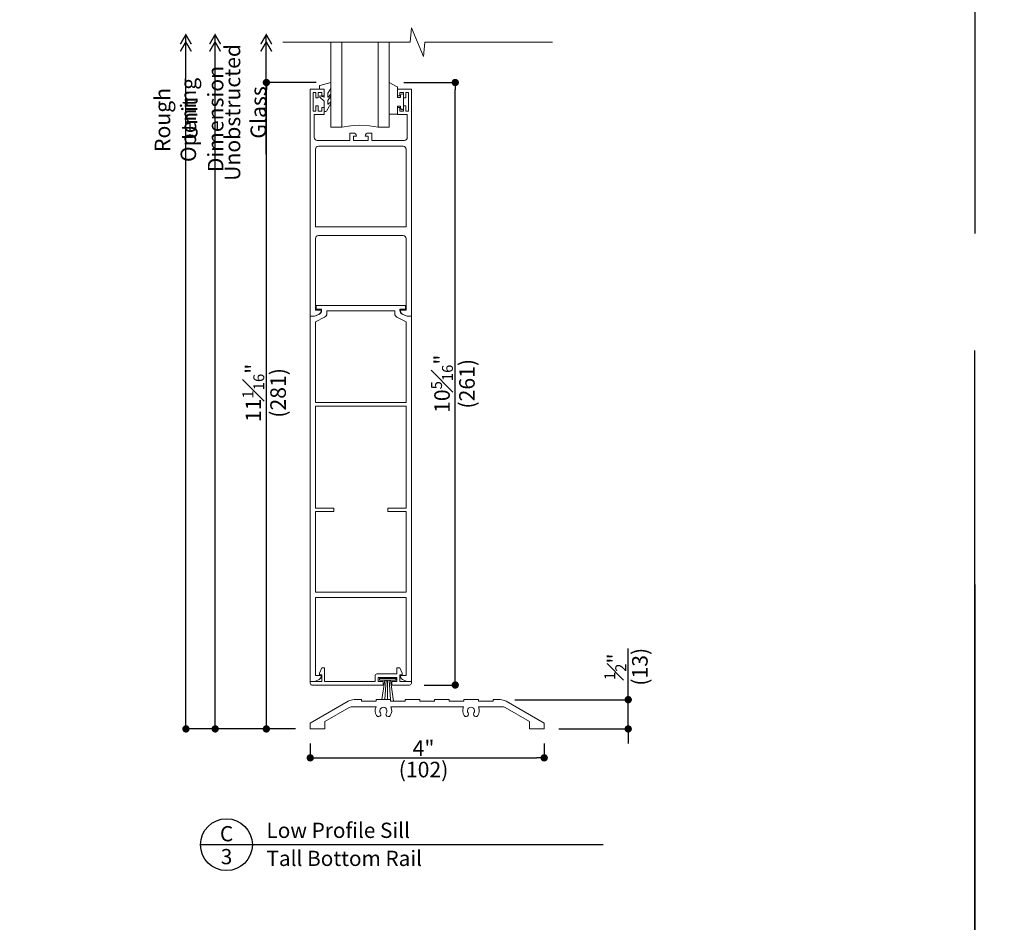
# Model space of a CAD drawing. Extents: x 0 to 391, y 0 to 352.
# Drawn here: x 324 to 341, y 328 to 344 of the extents above; entities that cross this region are included whole.
import ezdxf
from ezdxf.enums import TextEntityAlignment as Align

# ---------------------------------------------------------------- set-up
doc = ezdxf.new("R2010")
doc.units = 0
doc.header["$LTSCALE"] = 6
doc.header["$MEASUREMENT"] = 0
doc.linetypes.add('DASHED', pattern=[0.75, 0.5, -0.25])
doc.layers.get('0').update_dxf_attribs({"linetype": 'CONTINUOUS'})
doc.layers.get('Defpoints').update_dxf_attribs({"linetype": 'CONTINUOUS'})
doc.layers.add('A-ANNO-DIMS', color=3, linetype='CONTINUOUS')
doc.layers.add('A-ANNO-TEXT', color=4, linetype='CONTINUOUS')
doc.layers.add('A-DETL-MCUT', color=6, linetype='CONTINUOUS', lineweight=20)
doc.layers.add('PLOT VIEW', color=1, linetype='DASHED', plot=False)
doc.styles.add('ADF Bold', font='segoeuib.ttf')
doc.styles.add('ADF Dims', font='segoeui.ttf', dxfattribs={"width": 0.75})
doc.styles.add('ADF Text', font='FRABK.TTF', dxfattribs={"width": 0.85})
doc.dimstyles.new('ADF 3 inches equals 1 foot$0', dxfattribs={"dimtxt": 0.265625, "dimasz": 0.125, "dimexe": 0, "dimexo": 0.25, "dimgap": 0.03125, "dimtad": 1, "dimdec": 4, "dimzin": 3, "dimdsep": 46, "dimlunit": 4, "dimtxsty": 'ADF Text', "dimblk": 'DOT', "dimcen": 0, "dimclrd": 256, "dimclre": 256, "dimclrt": 256, "dimadec": 0, "dimazin": 0, "dimtfac": 0.7, "dimtdec": 4, "dimtix": 1, "dimtmove": 0, "dimatfit": 0, "dimldrblk": 'DOT', "dimfxl": 1, "dimfrac": 1, "dimtolj": 1, "dimtzin": 4, "dimlwd": -1, "dimlwe": -1, "dimarcsym": 0})

# ---------------------------------------------------------------- blocks, each defined once
blk = doc.blocks.new('AW Detail Tag')
at = {"layer": 'A-ANNO-TEXT'}
blk.add_line((6.886, 0), (0, 0), dxfattribs=at)
blk.add_circle((0.443, 0), 0.443, dxfattribs=at)
blk = doc.blocks.new('H Small Bottom Rail')
at = {"layer": 'A-DETL-MCUT'}
for points in [[(-1.543, -6.154, -0.28076), (-1.577, -6.209), (-1.627, -6.235, -0.11955), (-1.655, -6.242), (-1.73, -6.242), (-1.73, 0), (-1.655, 0, 0.11955), (-1.623, 0.008), (-1.573, 0.034, 0.28076), (-1.535, 0.096), (-1.535, 0.116), (-1.628, 0.116), (-1.628, 0.178), (-0.102, 0.178), (-0.102, 0.116), (-0.195, 0.116), (-0.195, 0.096, 0.28076), (-0.157, 0.034), (-0.107, 0.008, 0.11955), (-0.075, 0), (0, 0), (0, -6.242), (-0.075, -6.242, -0.11955), (-0.103, -6.235), (-0.153, -6.209, -0.28076), (-0.187, -6.154), (-0.187, -6.142), (-0.09, -6.142), (-0.09, -4.807), (-1.64, -4.807), (-1.64, -6.142), (-1.543, -6.142)], [(-0.285, 0.088), (-1.445, 0.088), (-1.445, 0.041, -0.28076), (-1.483, -0.021), (-1.64, -0.102), (-1.64, -1.477), (-0.09, -1.477), (-0.09, -0.102), (-0.247, -0.021, -0.28076), (-0.285, 0.041)]]:
    blk.add_lwpolyline(points, format="xyb", close=True, dxfattribs=at)
blk.add_lwpolyline([(-0.09, -1.539), (-0.09, -3.28), (-0.402, -3.28), (-0.402, -3.342), (-0.09, -3.342), (-0.09, -4.717), (-1.64, -4.717), (-1.64, -3.342), (-1.327, -3.342), (-1.327, -3.28), (-1.64, -3.28), (-1.64, -1.539)], close=True, dxfattribs=at)
blk = doc.blocks.new('H Door Rail 2')
at = {"layer": 'A-DETL-MCUT'}
for points in [[(-1.49, 3.76), (-1.53, 3.76), (-1.53, 3.82), (-1.595, 3.82), (-1.595, 3.73), (-1.635, 3.73), (-1.635, 3.82), (-1.68, 3.82), (-1.68, 3.5), (-1.635, 3.5), (-1.635, 3.59), (-1.595, 3.59), (-1.595, 3.5), (-1.53, 3.5), (-1.53, 3.56), (-1.49, 3.56), (-1.49, 3.445), (-1.66, 3.445), (-1.66, 3.05, 0.414214), (-1.61, 3), (-1.053, 3), (-1.053, 3.125), (-0.991, 3.125, -0.414214), (-0.941, 3.075), (-0.991, 3.075), (-0.991, 3), (-0.739, 3), (-0.739, 3.075), (-0.789, 3.075, -0.414214), (-0.739, 3.125), (-0.677, 3.125), (-0.677, 3), (-0.12, 3, 0.414214), (-0.07, 3.05), (-0.07, 3.445), (-0.24, 3.445), (-0.24, 3.56), (-0.2, 3.56), (-0.2, 3.5), (-0.135, 3.5), (-0.135, 3.59), (-0.095, 3.59), (-0.095, 3.5), (-0.05, 3.5), (-0.05, 3.82), (-0.095, 3.82), (-0.095, 3.73), (-0.135, 3.73), (-0.135, 3.82), (-0.2, 3.82), (-0.2, 3.76), (-0.24, 3.76), (-0.24, 3.875), (0, 3.875), (0, 0), (-0.075, 0, -0.11955), (-0.103, 0.007), (-0.153, 0.033, -0.28076), (-0.187, 0.088), (-0.187, 0.1), (-0.09, 0.1), (-0.09, 1.325, 0.414214), (-0.14, 1.375), (-1.59, 1.375, 0.414214), (-1.64, 1.325), (-1.64, 0.1), (-1.543, 0.1), (-1.543, 0.088, -0.28076), (-1.577, 0.033), (-1.627, 0.007, -0.11955), (-1.655, 0), (-1.73, 0), (-1.73, 3.875), (-1.49, 3.875)], [(-0.14, 2.9), (-1.59, 2.9, 0.414214), (-1.64, 2.85), (-1.64, 1.525), (-0.09, 1.525), (-0.09, 2.85, 0.414214)]]:
    blk.add_lwpolyline(points, format="xyb", close=True, dxfattribs=at)
blk = doc.blocks.new('H Bottom Rail Extension')
at = {"layer": 'A-DETL-MCUT'}
for p, q in [((0.539, 4.677), (0.539, 3.225)), ((1.164, 3.225), (1.164, 4.677))]:
    blk.add_line(p, q, dxfattribs=at)
blk.add_lwpolyline([(1.352, 4.677), (1.352, 3.225), (1.164, 3.225), (1.011, 3.252), (0.851, 3.261), (0.692, 3.252), (0.539, 3.225), (0.351, 3.225), (0.351, 4.677)], dxfattribs=at)
at = {"layer": 'A-DETL-MCUT', "flags": 128}
blk.add_lwpolyline([(0.351, 3.758), (0.302, 3.68), (0.302, 3.62, 0.652255), (0.307, 3.618), (0.351, 3.659), (0.351, 3.628), (0.276, 3.502, -0.73323), (0.24, 3.513), (0.24, 3.668), (0.166, 3.738, -0.4829), (0.168, 3.76), (0.24, 3.74), (0.24, 3.875), (0.16, 3.875), (0.16, 3.933, -0.339454), (0.162, 3.936), (0.351, 3.99), (0.351, 3.888), (0.302, 3.805), (0.302, 3.74, 0.687046), (0.307, 3.738), (0.351, 3.788)], format="xyb", close=True, dxfattribs=at)
at = {"layer": 'A-DETL-MCUT'}
blk.add_lwpolyline([(1.49, 3.913), (1.49, 3.74, 0.414214), (1.495, 3.735), (1.54, 3.735, 0.414214), (1.545, 3.74), (1.545, 3.77, -1), (1.595, 3.77), (1.595, 3.66), (1.595, 3.55, -1), (1.545, 3.55), (1.545, 3.58, 0.414214), (1.54, 3.585), (1.495, 3.585, 0.414214), (1.49, 3.58), (1.49, 3.455, -0.414214), (1.485, 3.45), (1.352, 3.45), (1.352, 3.99), (1.487, 3.917, -0.305407)], format="xyb", close=True, dxfattribs=at)
at = {"layer": 'A-DETL-MCUT', "const_width": 0.0000001}
for points in [[(1.164, 3.6), (0.539, 3.6)], [(0.539, 3.411), (0.578, 3.411), (0.626, 3.292), (1.077, 3.292), (1.125, 3.411), (1.164, 3.411)]]:
    blk.add_lwpolyline(points, dxfattribs=at)
at = {"layer": 'A-DETL-MCUT'}
blk.add_blockref('H Door Rail 2', (1.73, 0), dxfattribs=at)
blk = doc.blocks.new('H Large Bottom Rail')
at = {"layer": 'A-DETL-MCUT'}
for name, p in [('H Bottom Rail Extension', (-1.73, 6.242)), ('H Small Bottom Rail', (0, 6.242))]:
    blk.add_blockref(name, p, dxfattribs=at)
blk = doc.blocks.new('H Saddle Sill')
at = {"layer": 'A-DETL-MCUT'}
for p, q in [((-0.432, 0.018), (-0.456, -0.312)), ((-0.407, 0.018), (-0.407, -0.312)), ((-0.382, 0.018), (-0.358, -0.312)), ((-0.357, 0.018), (-0.306, -0.338))]:
    blk.add_line(p, q, dxfattribs=at)
for points in [[(-0.332, -0.062), (-0.03, -0.062, 0.414214), (0, -0.032), (0, 0), (-0.197, 0), (-0.197, 0.11), (-0.157, 0.11), (-0.157, 0.141), (-0.197, 0.23), (-0.247, 0.23), (-0.247, 0.127), (-0.591, 0.127, 0.414214), (-0.622, 0.096), (-0.622, 0), (-1.483, 0), (-1.483, 0.23), (-1.533, 0.23), (-1.573, 0.141), (-1.573, 0.11), (-1.533, 0.11), (-1.533, 0), (-1.73, 0), (-1.73, -0.032, 0.414214), (-1.7, -0.062), (-0.482, -0.062), (-0.482, 0), (-0.567, 0), (-0.567, 0.065), (-0.247, 0.065), (-0.247, 0), (-0.332, 0)], [(0.145, -0.337), (0.145, -0.312), (-0.105, -0.312), (-0.105, -0.337), (-0.355, -0.337), (-0.355, -0.312), (-0.605, -0.312), (-0.605, -0.337), (-0.855, -0.337), (-0.855, -0.312), (-0.98, -0.312, 0.112644), (-1.079, -0.339), (-1.73, -0.714), (-1.73, -0.812), (-1.48, -0.812), (-1.48, -0.686), (-1.064, -0.445, -0.131652), (-1.032, -0.437), (-0.604, -0.437, 0.279914), (-0.595, -0.585, 1), (-0.528, -0.538, -1.914907), (-0.428, -0.538, 1), (-0.361, -0.585, 0.279914), (-0.352, -0.437), (0.893, -0.437, 0.279914), (0.902, -0.585, 1), (0.969, -0.538, -1.914907), (1.069, -0.538, 1), (1.136, -0.585, 0.279914), (1.145, -0.437), (1.573, -0.437, -0.131652), (1.604, -0.445), (2.02, -0.686), (2.02, -0.812), (2.27, -0.812), (2.27, -0.714), (1.619, -0.339, 0.112644), (1.52, -0.312), (1.395, -0.312), (1.395, -0.337), (1.145, -0.337), (1.145, -0.312), (0.895, -0.312), (0.895, -0.337), (0.645, -0.337), (0.645, -0.312), (0.395, -0.312), (0.395, -0.337)]]:
    blk.add_lwpolyline(points, format="xyb", close=True, dxfattribs=at)
blk.add_lwpolyline([(-0.544, 0.018), (-0.544, 0.048), (-0.269, 0.048), (-0.269, 0.018)], close=True, dxfattribs=at)
blk.add_lwpolyline([(-0.457, 0.018), (-0.504, -0.312)], dxfattribs=at)
blk = doc.blocks.new('Break_Line')
at = {"layer": 'A-DETL-MCUT'}
blk.add_lwpolyline([(2.305, 0), (0.124, 0), (0.102, 0.244), (-0.102, -0.244), (-0.124, 0), (-2.305, 0)], dxfattribs=at)
blk = doc.blocks.new('_DOT')
at = {"color": 0, "linetype": 'ByBlock'}
blk.add_line((-0.5, 0), (-1, 0), dxfattribs=at)
at = {"color": 0, "linetype": 'ByBlock', "const_width": 0.5}
blk.add_lwpolyline([(-0.25, 0, 1), (0.25, 0, 1)], format="xyb", close=True, dxfattribs=at)
blk = doc.blocks.new('*D201')
at = {"layer": 'A-ANNO-DIMS', "transparency": 16777216}
for p, q in [((334.073, 332.159), (334.073, 332.908)), ((332.137, 332.034), (334.073, 332.034)), ((334.073, 331.534), (334.073, 332.034)), ((332.887, 331.534), (334.073, 331.534)), ((334.073, 331.409), (334.073, 331.284))]:
    blk.add_line(p, q, dxfattribs=at)
at = {"layer": 'Defpoints', "color": 0, "transparency": 16777216}
for p in [(331.887, 332.034), (334.073, 332.034), (332.637, 331.534)]:
    blk.add_point(p, dxfattribs=at)
at = {"layer": 'A-ANNO-DIMS', "transparency": 16777216, "xscale": 0.125, "yscale": 0.125, "zscale": 0.125}
for p, rotation in [((334.073, 332.034), 270), ((334.073, 331.534), 90)]:
    blk.add_blockref('_DOT', p, dxfattribs=dict(at, rotation=rotation))
at = {"layer": 'A-ANNO-DIMS', "transparency": 16777216, "char_height": 0.26562, "attachment_point": 5, "rotation": 90, "style": 'ADF Text'}
for s, insert in [('\\A1;{\\H0.7x;\\S1#2;}"', (333.852, 332.596)), ('\\A1;\\f [;\\fFranklin Gothic Book;(13)\\f]', (334.272, 332.596))]:
    blk.add_mtext(s, dxfattribs=dict(at, insert=insert))
blk = doc.blocks.new('*D202')
at = {"layer": 'A-ANNO-DIMS', "transparency": 16777216}
for p, q in [((328.738, 342.578), (327.887, 342.578)), ((327.887, 331.659), (327.887, 342.453)), ((328.387, 331.534), (327.887, 331.534))]:
    blk.add_line(p, q, dxfattribs=at)
at = {"layer": 'Defpoints', "color": 0, "transparency": 16777216}
for p in [(327.887, 342.578), (328.988, 342.578), (328.637, 331.534)]:
    blk.add_point(p, dxfattribs=at)
at = {"layer": 'A-ANNO-DIMS', "transparency": 16777216, "xscale": 0.125, "yscale": 0.125, "zscale": 0.125}
for p, rotation in [((327.887, 342.578), 90), ((327.887, 331.534), 270)]:
    blk.add_blockref('_DOT', p, dxfattribs=dict(at, rotation=rotation))
at = {"layer": 'A-ANNO-DIMS', "transparency": 16777216, "char_height": 0.26562, "attachment_point": 5, "rotation": 90, "style": 'ADF Text'}
for s, insert in [('\\A1;11{\\H0.7x;\\S1#16;}"', (327.664, 337.275)), ('\\A1;\\f [;\\fFranklin Gothic Book;(281)\\f]', (328.087, 337.275))]:
    blk.add_mtext(s, dxfattribs=dict(at, insert=insert))
blk = doc.blocks.new('*D203')
at = {"layer": 'A-ANNO-DIMS', "transparency": 16777216}
for p, q in [((330.238, 342.578), (331.116, 342.578)), ((331.116, 332.409), (331.116, 342.453)), ((330.586, 332.284), (331.116, 332.284))]:
    blk.add_line(p, q, dxfattribs=at)
at = {"layer": 'Defpoints', "color": 0, "transparency": 16777216}
for p in [(329.988, 342.578), (331.116, 342.578), (330.336, 332.284)]:
    blk.add_point(p, dxfattribs=at)
at = {"layer": 'A-ANNO-DIMS', "transparency": 16777216, "xscale": 0.125, "yscale": 0.125, "zscale": 0.125}
for p, rotation in [((331.116, 342.578), 90), ((331.116, 332.284), 270)]:
    blk.add_blockref('_DOT', p, dxfattribs=dict(at, rotation=rotation))
at = {"layer": 'A-ANNO-DIMS', "transparency": 16777216, "char_height": 0.26562, "attachment_point": 5, "rotation": 90, "style": 'ADF Text'}
for s, insert in [('\\A1;10{\\H0.7x;\\S5#16;}"', (330.89, 337.431)), ('\\A1;\\f [;\\fFranklin Gothic Book;(261)\\f]', (331.316, 337.431))]:
    blk.add_mtext(s, dxfattribs=dict(at, insert=insert))
blk = doc.blocks.new('*D204')
at = {"layer": 'A-ANNO-DIMS', "transparency": 16777216}
for p, q in [((328.637, 331.284), (328.637, 331.04)), ((332.637, 331.284), (332.637, 331.04)), ((328.762, 331.04), (332.512, 331.04))]:
    blk.add_line(p, q, dxfattribs=at)
at = {"layer": 'Defpoints', "color": 0, "transparency": 16777216}
for p in [(328.637, 331.534), (332.637, 331.534), (332.637, 331.04)]:
    blk.add_point(p, dxfattribs=at)
at = {"layer": 'A-ANNO-DIMS', "transparency": 16777216, "xscale": 0.125, "yscale": 0.125, "zscale": 0.125, "rotation": 180}
blk.add_blockref('_DOT', (328.637, 331.04), dxfattribs=at)
at = {"layer": 'A-ANNO-DIMS', "transparency": 16777216, "xscale": 0.125, "yscale": 0.125, "zscale": 0.125}
blk.add_blockref('_DOT', (332.637, 331.04), dxfattribs=at)
at = {"layer": 'A-ANNO-DIMS', "transparency": 16777216, "attachment_point": 5, "style": 'ADF Text'}
for s, insert, char_height in [('\\A1;4"', (330.574, 331.206), 0.2656), ('\\A1;\\f [;\\fFranklin Gothic Book;(102)\\f]', (330.574, 330.84), 0.26562)]:
    blk.add_mtext(s, dxfattribs=dict(at, insert=insert, char_height=char_height))
blk = doc.blocks.new('AW Detail Arrow')
at = {"layer": 'A-ANNO-DIMS', "const_width": 0.0234}
for points in [[(-0.094, 0.286), (0, 0.123), (0.094, 0.286)], [(-0.094, 0.162), (0, 0), (0.094, 0.162)]]:
    blk.add_lwpolyline(points, dxfattribs=at)
blk = doc.blocks.new('AW Detail Arrow Text Sill')
at = {"layer": 'A-ANNO-DIMS'}
blk.add_line((0, -2.044), (0, 0), dxfattribs=at)
at = {"layer": 'A-ANNO-TEXT', "xscale": -1, "rotation": 180}
for p in [(-1.375, 0), (-0.875, 0), (0, 0)]:
    blk.add_blockref('AW Detail Arrow', p, dxfattribs=at)
at = {"layer": 'A-ANNO-DIMS', "char_height": 0.26562, "attachment_point": 5, "rotation": 90, "style": 'ADF Text'}
for s, insert in [('\\A1;Unobstructed\\PGlass', (-0.356, -1.328)), ('\\A1;Unit Dimension', (-1.087, -1.442)), ('\\A1;Rough Opening', (-1.553, -1.457))]:
    blk.add_mtext(s, dxfattribs=dict(at, insert=insert))
blk = doc.blocks.new('ADF TB Portrait 2020')
at = {"layer": 'PLOT VIEW'}
blk.add_lwpolyline([(8.5, -11), (0, -11), (0, 0), (8.5, 0)], close=True, dxfattribs=at)
at = {"layer": 'A-ANNO-TEXT', "color": 7, "style": 'ADF Bold'}
blk.add_attdef('PRODUCT_SERIES', text='', height=0.1875, dxfattribs=at).set_placement((0.5, -0.5368), align=Align.TOP_LEFT)
at = {"layer": 'A-ANNO-TEXT', "color": 9, "style": 'ADF Bold'}
blk.add_attdef('PRODUCT_DESCRIPTION_001', (0.4905, -0.8693), '', height=0.0832, dxfattribs=at)
at = {"layer": 'A-ANNO-TEXT', "color": 9, "ltscale": 5, "width": 0.75}
for tag, height, style, p in [('SCALE', 0.0832, 'ADF Bold', (8, -9.98)), ('DATE', 0.0833, 'ADF Dims', (8, -10.3039))]:
    blk.add_attdef(tag, text='', height=height, dxfattribs=dict(at, style=style)).set_placement(p, align=Align.BOTTOM_RIGHT)

msp = doc.modelspace()

# ---------------------------------------------------------------- linework, layer by layer
at = {"layer": 'A-ANNO-DIMS'}
for p, q in [((326.512, 331.534435), (326.510008, 343.394886)), ((327.012, 331.534424), (327.010008, 343.394886)), ((327.885008, 342.511569), (327.885008, 343.394886)), ((328.386903, 331.534411), (326.512, 331.53448))]:
    msp.add_line(p, q, dxfattribs=at)
at = {"layer": 'A-ANNO-DIMS', "const_width": 0.0625}
msp.add_lwpolyline([(326.48075, 331.53448, 1), (326.54325, 331.53448, 1)], format="xyb", close=True, dxfattribs=at)

# ---------------------------------------------------------------- block references
at = {"layer": 'A-ANNO-DIMS', "ltscale": 5, "xscale": 4, "yscale": 4, "zscale": 4}
for p in [(306, 352), (340, 352)]:
    msp.add_blockref('ADF TB Portrait 2020', p, dxfattribs=at)
at = {"layer": 'A-ANNO-DIMS'}
msp.add_blockref('AW Detail Arrow Text Sill', (327.885008, 343.394886), dxfattribs=at)
at = {"layer": 'A-ANNO-DIMS', "xscale": 0.125, "yscale": 0.125, "zscale": 0.125, "rotation": 270}
msp.add_blockref('_DOT', (327.011903, 331.534437), dxfattribs=at)
at = {"layer": 'A-ANNO-TEXT'}
msp.add_blockref('AW Detail Tag', (326.761501, 329.555707), dxfattribs=at)
at = {"layer": 'A-DETL-MCUT', "xscale": -1, "rotation": 180}
msp.add_blockref('Break_Line', (330.471451, 343.265822), dxfattribs=at)
at = {"layer": 'A-DETL-MCUT'}
for name in ['H Large Bottom Rail', 'H Saddle Sill']:
    msp.add_blockref(name, (330.366456, 332.346411), dxfattribs=at)

# ---------------------------------------------------------------- texts
at = {"layer": 'A-ANNO-TEXT', "style": 'ADF Text'}
msp.add_text('C', height=0.260417, dxfattribs=at).set_placement((327.206098, 329.532641), align=Align.BOTTOM_CENTER)
msp.add_text('3', height=0.260417, dxfattribs=at).set_placement((327.206098, 329.482822), align=Align.TOP_CENTER)
at = {"layer": 'A-ANNO-TEXT', "char_height": 0.26041667, "width": 3.81698722, "line_spacing_factor": 1.04, "style": 'ADF Text'}
for s, insert, attachment_point in [('{\\W1;Low Profile Sill}', (327.888668, 329.671617), 7), ('{\\W1;Tall Bottom Rail}', (327.888668, 329.453043), 1)]:
    msp.add_mtext(s, dxfattribs=dict(at, insert=insert, attachment_point=attachment_point))

# ---------------------------------------------------------------- dimensions: what is measured, and where the dimension line sits
at = {"layer": 'A-ANNO-DIMS'}
for base, p1, p2, picture, middle in [((327.886903, 342.578323), (328.636903, 331.534411), (328.987956, 342.578323), '*D202', (327.886903, 337.275367)), ((331.116008, 342.578323), (330.336456, 332.284411), (329.987959, 342.578323), '*D203', (331.116008, 337.431367)), ((334.072508, 332.034411), (332.636903, 331.534411), (331.886903, 332.034411), '*D201', (334.072508, 332.596026))]:
    dim = msp.add_linear_dim(base=base, p1=p1, p2=p2, angle=270, dimstyle='ADF 3 inches equals 1 foot$0', override={"dimpost": '\\X\\f'}, dxfattribs=at)
    dim.commit()
    dim.dimension.update_dxf_attribs({"geometry": picture, "text_midpoint": middle, "dimtype": 160})
dim = msp.add_linear_dim(base=(332.636903, 331.039679), p1=(328.636903, 331.534411), p2=(332.636903, 331.534411), dimstyle='ADF 3 inches equals 1 foot$0', override={"dimpost": '\\X\\f'}, dxfattribs=at)
dim.commit()
dim.dimension.update_dxf_attribs({"geometry": '*D204', "text_midpoint": (330.574403, 331.039679), "dimtype": 160})

doc.saveas('drawing.dxf')
